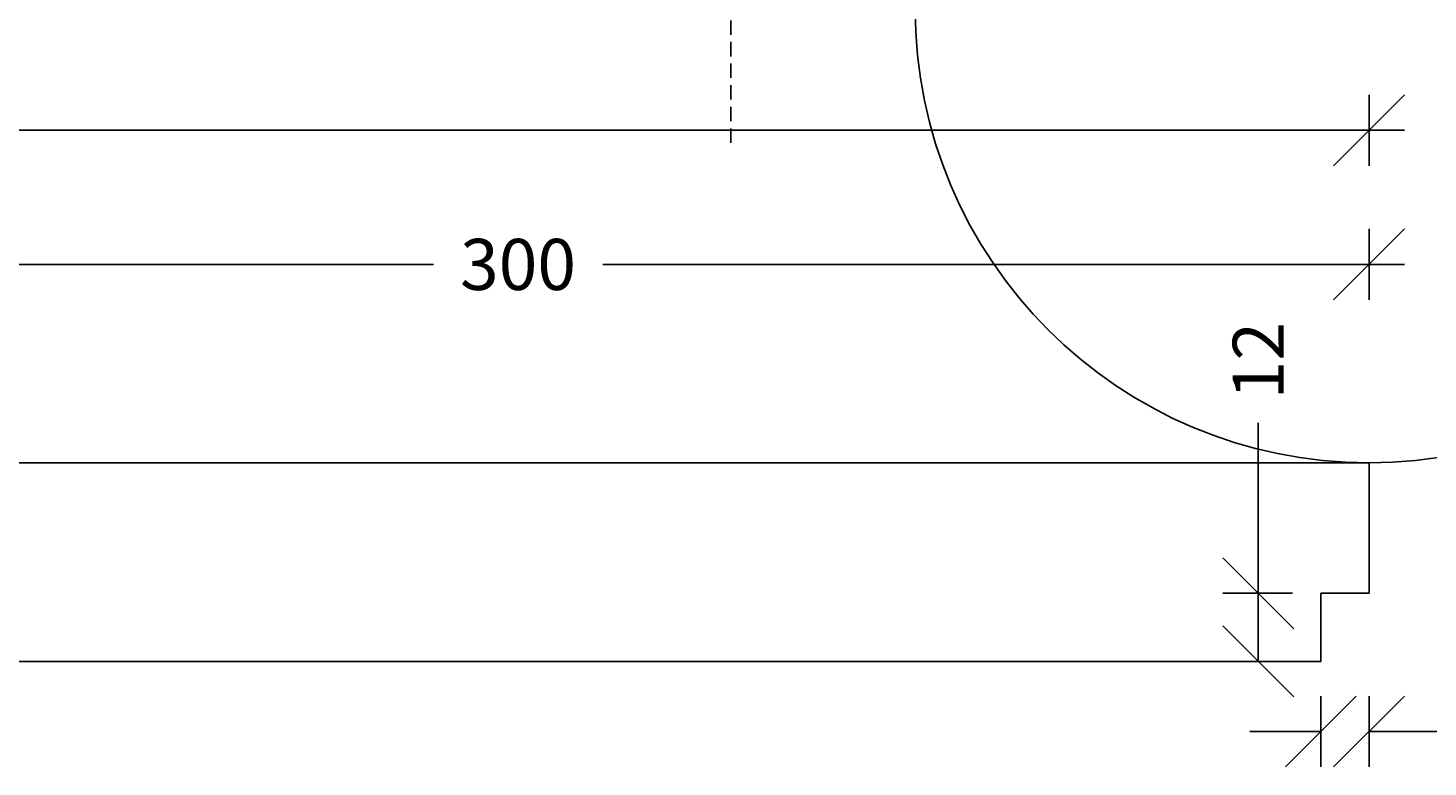
# Model space of a CAD drawing. Units: millimetres. Extents: x 6942 to 8372, y 183 to 6643.
# Drawn here: x 7356 to 7603, y 217 to 348 of the extents above; entities that cross this region are included whole.
import ezdxf

# ---------------------------------------------------------------- set-up
doc = ezdxf.new("R2010")
doc.units = ezdxf.units.MM
doc.header["$LTSCALE"] = 0.2
doc.linetypes.add('DASHED', pattern=[19.05, 12.7, -6.35])
doc.layers.add('_TRT_0.35', color=3, linetype='Continuous')
doc.layers.add('dim', color=8, linetype='Continuous')
doc.layers.add('_TRT_tynd-stip', color=8, linetype='DASHED', transparency=0.2)
doc.styles.add('Annotative', font='arial.ttf')
doc.dimstyles.new('Troldtekt', dxfattribs={"dimscale": 0, "dimtxt": 1.8, "dimasz": 2.5, "dimexe": 1.25, "dimexo": 1, "dimgap": 1, "dimtad": 0, "dimdec": 0, "dimzin": 0, "dimtxsty": 'Annotative', "dimblk": 'OBLIQUE', "dimcen": 1, "dimdle": 1.25, "dimclrt": 1, "dimadec": 0, "dimazin": 0, "dimtfac": 1, "dimtdec": 0, "dimtofl": 0, "dimtmove": 0, "dimatfit": 3, "dimfxl": 1.25, "dimfxlon": 1, "dimtolj": 1, "dimtzin": 0, "dimarcsym": 0})

# ---------------------------------------------------------------- blocks, each defined once
blk = doc.blocks.new('_Oblique')
at = {"color": 0, "linetype": 'ByBlock', "lineweight": -2}
blk.add_line((-0.5, -0.5), (0.5, 0.5), dxfattribs=at)
blk = doc.blocks.new('*D2')
at = {"layer": 'Defpoints', "color": 0, "transparency": 16777216}
for p in [(6992.36, 350.94), (7592.36, 350.94), (7592.36, 329.54)]:
    blk.add_point(p, dxfattribs=at)
at = {"layer": 'dim', "color": 0, "lineweight": -2, "transparency": 16777216}
for p, q in [((6992.36, 335.79), (6992.36, 323.29)), ((7592.36, 335.79), (7592.36, 323.29)), ((6986.11, 329.54), (7277.41, 329.54)), ((7598.61, 329.54), (7307.31, 329.54))]:
    blk.add_line(p, q, dxfattribs=at)
at = {"layer": 'dim', "color": 0, "lineweight": -2, "transparency": 16777216, "xscale": 12.5, "yscale": 12.5, "zscale": 12.5, "rotation": 180}
blk.add_blockref('_Oblique', (6992.36, 329.54), dxfattribs=at)
at = {"layer": 'dim', "color": 0, "lineweight": -2, "transparency": 16777216, "xscale": 12.5, "yscale": 12.5, "zscale": 12.5}
blk.add_blockref('_Oblique', (7592.36, 329.54), dxfattribs=at)
at = {"layer": 'dim', "color": 1, "transparency": 16777216, "insert": (7292.36, 329.54), "char_height": 9, "attachment_point": 5, "style": 'Annotative'}
blk.add_mtext('\\A1;600', dxfattribs=at)
blk = doc.blocks.new('*D9')
at = {"layer": 'Defpoints', "color": 0, "transparency": 16777216}
for p in [(7583.86, 247.94), (7572.83, 235.94), (7583.86, 235.94)]:
    blk.add_point(p, dxfattribs=at)
at = {"layer": 'dim', "color": 0, "lineweight": -2, "transparency": 16777216}
for p, q in [((7572.83, 247.94), (7572.83, 277.97)), ((7572.83, 235.94), (7572.83, 254.19)), ((7578.86, 247.94), (7566.58, 247.94)), ((7578.86, 235.94), (7566.58, 235.94))]:
    blk.add_line(p, q, dxfattribs=at)
at = {"layer": 'dim', "color": 0, "lineweight": -2, "transparency": 16777216, "xscale": 12.5, "yscale": 12.5, "zscale": 12.5}
for p, rotation in [((7572.83, 247.94), 90), ((7572.83, 235.94), 270)]:
    blk.add_blockref('_Oblique', p, dxfattribs=dict(at, rotation=rotation))
at = {"layer": 'dim', "color": 1, "transparency": 16777216, "insert": (7572.83, 288.94), "char_height": 9, "attachment_point": 5, "rotation": 90, "style": 'Annotative'}
blk.add_mtext('\\A1;12', dxfattribs=at)
blk = doc.blocks.new('*D11')
at = {"layer": 'Defpoints', "color": 0, "transparency": 16777216}
for p in [(7292.36, 305.9), (7292.36, 270.94), (7592.36, 270.94)]:
    blk.add_point(p, dxfattribs=at)
at = {"layer": 'dim', "color": 0, "lineweight": -2, "transparency": 16777216}
for p, q in [((7292.36, 299.65), (7292.36, 312.15)), ((7592.36, 299.65), (7592.36, 312.15)), ((7286.11, 305.9), (7427.44, 305.9)), ((7598.61, 305.9), (7457.29, 305.9))]:
    blk.add_line(p, q, dxfattribs=at)
at = {"layer": 'dim', "color": 0, "lineweight": -2, "transparency": 16777216, "xscale": 12.5, "yscale": 12.5, "zscale": 12.5, "rotation": 180}
blk.add_blockref('_Oblique', (7292.36, 305.9), dxfattribs=at)
at = {"layer": 'dim', "color": 0, "lineweight": -2, "transparency": 16777216, "xscale": 12.5, "yscale": 12.5, "zscale": 12.5}
blk.add_blockref('_Oblique', (7592.36, 305.9), dxfattribs=at)
at = {"layer": 'dim', "color": 1, "transparency": 16777216, "insert": (7442.36, 305.9), "char_height": 9, "attachment_point": 5, "style": 'Annotative'}
blk.add_mtext('\\A1;300', dxfattribs=at)
blk = doc.blocks.new('*D12')
at = {"layer": 'Defpoints', "color": 0, "transparency": 16777216}
for p in [(7583.86, 247.94), (7592.36, 247.94), (7592.36, 223.57)]:
    blk.add_point(p, dxfattribs=at)
at = {"layer": 'dim', "color": 0, "lineweight": -2, "transparency": 16777216}
for p, q in [((7583.86, 229.82), (7583.86, 217.32)), ((7592.36, 229.82), (7592.36, 217.32)), ((7583.86, 223.57), (7571.36, 223.57)), ((7592.36, 223.57), (7617.36, 223.57))]:
    blk.add_line(p, q, dxfattribs=at)
at = {"layer": 'dim', "color": 0, "lineweight": -2, "transparency": 16777216, "xscale": 12.5, "yscale": 12.5, "zscale": 12.5}
blk.add_blockref('_Oblique', (7583.86, 223.57), dxfattribs=at)
at = {"layer": 'dim', "color": 0, "lineweight": -2, "transparency": 16777216, "xscale": 12.5, "yscale": 12.5, "zscale": 12.5, "rotation": 180}
blk.add_blockref('_Oblique', (7592.36, 223.57), dxfattribs=at)
at = {"layer": 'dim', "color": 1, "transparency": 16777216, "insert": (7630.59, 223.57), "char_height": 9, "attachment_point": 5, "style": 'Annotative'}
blk.add_mtext('\\A1;8.5', dxfattribs=at)
blk = doc.blocks.new('*D98')
at = {"layer": 'Defpoints', "color": 0, "transparency": 16777216}
for p in [(7583.86, 270.94), (7633.05, 270.94), (7583.86, 235.94)]:
    blk.add_point(p, dxfattribs=at)
at = {"layer": 'dim', "color": 0, "lineweight": -2, "transparency": 16777216}
for p, q in [((7633.05, 277.19), (7633.05, 264.92)), ((7626.8, 270.94), (7639.3, 270.94)), ((7633.05, 229.69), (7633.05, 241.96)), ((7626.8, 235.94), (7639.3, 235.94))]:
    blk.add_line(p, q, dxfattribs=at)
at = {"layer": 'dim', "color": 0, "lineweight": -2, "transparency": 16777216, "xscale": 12.5, "yscale": 12.5, "zscale": 12.5}
for p, rotation in [((7633.05, 270.94), 90), ((7633.05, 235.94), 270)]:
    blk.add_blockref('_Oblique', p, dxfattribs=dict(at, rotation=rotation))
at = {"layer": 'dim', "color": 1, "transparency": 16777216, "insert": (7633.05, 253.44), "char_height": 9, "attachment_point": 5, "rotation": 90, "style": 'Annotative'}
blk.add_mtext('\\A1;35', dxfattribs=at)

msp = doc.modelspace()

# ---------------------------------------------------------------- linework, layer by layer
at = {"layer": '_TRT_0.35'}
msp.add_lwpolyline([(7592.36, 247.94), (7583.86, 247.94), (7583.86, 235.94), (7450.86, 235.94), (7450.86, 235.94), (7433.86, 235.94), (7433.86, 235.94), (7300.86, 235.94), (7300.86, 247.94), (7292.36, 247.94), (7283.86, 247.94), (7283.86, 235.94), (7150.86, 235.94), (7150.86, 235.94), (7133.86, 235.94), (7133.86, 235.94), (7000.86, 235.94), (7000.86, 247.94), (6992.36, 247.94), (6992.36, 270.94), (7292.36, 270.94), (7592.36, 270.94)], close=True, dxfattribs=at)
at = {"layer": '_TRT_tynd-stip'}
msp.add_line((7479.86, 327.33), (7479.86, 978.61), dxfattribs=at)
at = {"layer": 'Defpoints'}
msp.add_line((6992.36, 270.94), (7592.36, 270.94), dxfattribs=at)
msp.add_circle((7592.36, 350.94), 80, dxfattribs=at)

# ---------------------------------------------------------------- dimensions: what is measured, and where the dimension line sits
at = {"layer": 'dim'}
for base, p1, p2, picture, middle in [((7592.36, 329.54), (6992.36, 350.94), (7592.36, 350.94), '*D2', (7292.36, 329.54)), ((7292.36, 305.9), (7592.36, 270.94), (7292.36, 270.94), '*D11', (7442.36, 305.9))]:
    dim = msp.add_linear_dim(base=base, p1=p1, p2=p2, dimstyle='Troldtekt', override={"dimsah": 1}, dxfattribs=at)
    dim.commit()
    dim.dimension.update_dxf_attribs({"geometry": picture, "text_midpoint": middle})
dim = msp.add_linear_dim(base=(7572.83, 235.94), p1=(7583.86, 247.94), p2=(7583.86, 235.94), angle=90, dimstyle='Troldtekt', override={"dimsah": 1}, dxfattribs=at)
dim.commit()
dim.dimension.update_dxf_attribs({"geometry": '*D9', "text_midpoint": (7572.83, 288.94), "dimtype": 160})
dim = msp.add_linear_dim(base=(7633.05, 270.94), p1=(7583.86, 235.94), p2=(7583.86, 270.94), angle=90, dimstyle='Troldtekt', override={"dimsah": 1}, dxfattribs=at)
dim.commit()
dim.dimension.update_dxf_attribs({"geometry": '*D98', "text_midpoint": (7633.05, 253.44)})
dim = msp.add_linear_dim(base=(7592.36, 223.57), p1=(7583.86, 247.94), p2=(7592.36, 247.94), text='8.5', dimstyle='Troldtekt', override={"dimdec": 1, "dimsah": 1}, dxfattribs=at)
dim.commit()
dim.dimension.update_dxf_attribs({"geometry": '*D12', "text_midpoint": (7630.59, 223.57)})

doc.saveas('drawing.dxf')
